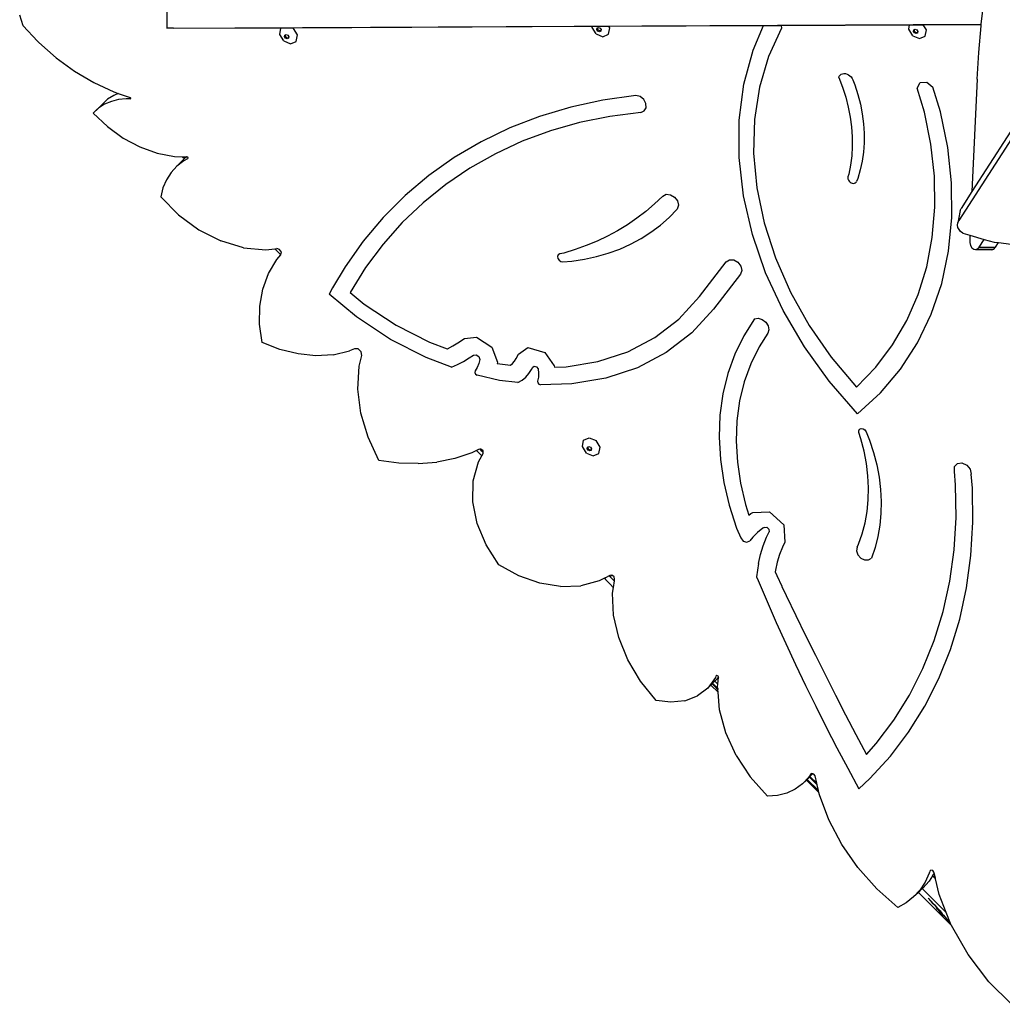
# Model space of a CAD drawing. Units: millimetres. Extents: x -12441 to 372746, y -3372 to 23887.
# Drawn here: x -6900 to -6173, y 15956 to 16685 of the extents above; entities that cross this region are included whole.
import ezdxf

# ---------------------------------------------------------------- set-up
doc = ezdxf.new("R2010")
doc.units = ezdxf.units.MM
doc.layers.add('Toestel 2D', color=7, linetype='Continuous', lineweight=20)
doc.layers.add('VP-EQ', color=7, linetype='Continuous', true_color=0x8a3492)

# ---------------------------------------------------------------- blocks, each defined once
blk = doc.blocks.new('3260')
at = {"layer": 'VP-EQ', "color": 7}
for p, q in [((11118.001, 1088.565), (11080.431, 1030.101)), ((11116.522, 1086.915), (11081.397, 1032.256)), ((11082.09, 1044.634), (11082.296, 1046.483)), ((11011.156, 1044.519), (11010.91, 1045.316)), ((11021.807, 1045.873), (11021.807, 1044.345)), ((11011.156, 1044.519), (11012.222, 1043.39)), ((11021.807, 1044.345), (11082.09, 1044.634)), ((11053.296, 1044.486), (11054.515, 1044.492)), ((11054.515, 1044.492), (11065.973, 1044.547)), ((11054.59, 1044.371), (11054.515, 1044.492)), ((11065.195, 1042.72), (11065.973, 1044.547)), ((11065.973, 1044.547), (11067.263, 1044.553)), ((11067.263, 1044.553), (11076.779, 1044.599)), ((11067.263, 1044.553), (11067.292, 1044.344)), ((11076.717, 1044.265), (11076.779, 1044.599)), ((11076.779, 1044.599), (11077.796, 1044.604)), ((11077.796, 1044.604), (11082.089, 1044.624)), ((11078.026, 1044.23), (11077.796, 1044.604)), ((11081.91, 1042.556), (11082.078, 1044.526)), ((11082.078, 1044.526), (11082.089, 1044.624)), ((11082.089, 1044.624), (11082.09, 1044.634)), ((11022.307, 1044.338), (11021.807, 1044.345)), ((11022.307, 1044.338), (11030.31, 1044.376)), ((11030.163, 1043.879), (11030.25, 1044.35)), ((11030.459, 1043.398), (11030.163, 1043.879)), ((11030.25, 1044.35), (11030.31, 1044.376)), ((11030.31, 1044.376), (11031.042, 1044.38)), ((11030.514, 1043.721), (11030.535, 1043.834)), ((11030.535, 1043.834), (11030.587, 1043.857)), ((11030.573, 1043.779), (11030.587, 1043.857)), ((11030.643, 1043.664), (11030.573, 1043.779)), ((11030.587, 1043.857), (11030.635, 1043.878)), ((11030.635, 1043.878), (11030.756, 1043.828)), ((11030.756, 1043.828), (11030.827, 1043.713)), ((11031.042, 1044.38), (11053.296, 1044.486)), ((11031.042, 1044.38), (11031.175, 1044.325)), ((11031.471, 1043.844), (11031.175, 1044.325)), ((11031.384, 1043.373), (11031.471, 1043.844)), ((11053.282, 1044.407), (11053.296, 1044.486)), ((11053.578, 1043.926), (11053.282, 1044.407)), ((11053.578, 1043.926), (11054.083, 1043.716)), ((11053.633, 1044.249), (11053.654, 1044.361)), ((11053.704, 1044.134), (11053.633, 1044.249)), ((11053.654, 1044.361), (11053.706, 1044.384)), ((11053.691, 1044.307), (11053.706, 1044.384)), ((11053.762, 1044.192), (11053.691, 1044.307)), ((11053.824, 1044.084), (11053.704, 1044.134)), ((11053.706, 1044.384), (11053.754, 1044.405)), ((11053.754, 1044.405), (11053.875, 1044.355)), ((11053.883, 1044.142), (11053.762, 1044.192)), ((11053.925, 1044.128), (11053.824, 1044.084)), ((11053.875, 1044.355), (11053.945, 1044.24)), ((11053.931, 1044.163), (11053.883, 1044.142)), ((11053.931, 1044.163), (11053.925, 1044.128)), ((11053.945, 1044.24), (11053.931, 1044.163)), ((11054.083, 1043.716), (11054.503, 1043.9)), ((11054.503, 1043.9), (11054.59, 1044.371)), ((11067.292, 1044.344), (11066.333, 1042.246)), ((11077.013, 1043.784), (11076.717, 1044.265)), ((11077.013, 1043.784), (11077.519, 1043.575)), ((11077.068, 1044.108), (11077.089, 1044.22)), ((11077.139, 1043.993), (11077.068, 1044.108)), ((11077.089, 1044.22), (11077.142, 1044.243)), ((11077.127, 1044.165), (11077.142, 1044.243)), ((11077.198, 1044.05), (11077.127, 1044.165)), ((11077.26, 1043.943), (11077.139, 1043.993)), ((11077.142, 1044.243), (11077.189, 1044.264)), ((11077.189, 1044.264), (11077.31, 1044.214)), ((11077.319, 1044), (11077.198, 1044.05)), ((11077.36, 1043.987), (11077.26, 1043.943)), ((11077.31, 1044.214), (11077.381, 1044.099)), ((11077.367, 1044.021), (11077.319, 1044)), ((11077.367, 1044.021), (11077.36, 1043.987)), ((11077.381, 1044.099), (11077.367, 1044.021)), ((11077.519, 1043.575), (11077.938, 1043.759)), ((11077.938, 1043.759), (11078.026, 1044.23)), ((11012.222, 1043.39), (11012.222, 1043.353)), ((11012.222, 1043.39), (11012.256, 1043.353)), ((11012.256, 1043.353), (11012.222, 1043.353)), ((11012.256, 1043.353), (11012.324, 1043.281)), ((11012.324, 1043.281), (11013.599, 1042.159)), ((11030.459, 1043.398), (11030.965, 1043.188)), ((11030.585, 1043.606), (11030.514, 1043.721)), ((11030.706, 1043.556), (11030.585, 1043.606)), ((11030.764, 1043.614), (11030.643, 1043.664)), ((11030.806, 1043.6), (11030.706, 1043.556)), ((11030.812, 1043.635), (11030.764, 1043.614)), ((11030.812, 1043.635), (11030.806, 1043.6)), ((11030.827, 1043.713), (11030.812, 1043.635)), ((11030.965, 1043.188), (11031.384, 1043.373)), ((11064.518, 1040.198), (11065.195, 1042.72)), ((11081.791, 1040.576), (11081.91, 1042.556)), ((11013.599, 1042.159), (11014.963, 1041.167)), ((11066.333, 1042.246), (11065.664, 1039.981)), ((11014.963, 1041.167), (11016.397, 1040.319)), ((11071.578, 1040.794), (11071.638, 1040.874)), ((11071.638, 1040.874), (11071.718, 1040.936)), ((11071.718, 1040.936), (11071.813, 1040.976)), ((11071.813, 1040.976), (11071.92, 1040.992)), ((11071.92, 1040.992), (11072.033, 1040.984)), ((11072.033, 1040.984), (11072.148, 1040.953)), ((11072.148, 1040.953), (11072.26, 1040.899)), ((11072.26, 1040.899), (11072.364, 1040.824)), ((11016.397, 1040.319), (11017.881, 1039.628)), ((11064.172, 1037.536), (11064.518, 1040.198)), ((11071.539, 1040.698), (11071.578, 1040.794)), ((11071.539, 1040.698), (11071.819, 1039.969)), ((11072.364, 1040.824), (11072.456, 1040.733)), ((11072.456, 1040.733), (11072.53, 1040.63)), ((11072.53, 1040.63), (11072.585, 1040.517)), ((11072.585, 1040.517), (11072.722, 1040.16)), ((11072.722, 1040.16), (11072.952, 1039.439)), ((11077.35, 1039.909), (11077.561, 1040.323)), ((11077.561, 1040.323), (11078.059, 1040.355)), ((11078.059, 1040.355), (11078.509, 1039.984)), ((11081.791, 1040.576), (11081.397, 1032.256)), ((11018.205, 1039.516), (11017.869, 1039.371)), ((11017.881, 1039.628), (11018.205, 1039.516)), ((11018.205, 1039.516), (11019.093, 1039.208)), ((11065.664, 1039.981), (11065.294, 1037.584)), ((11071.819, 1039.969), (11072.054, 1039.235)), ((11072.952, 1039.439), (11073.137, 1038.716)), ((11077.876, 1038.12), (11077.35, 1039.909)), ((11079.063, 1038.164), (11078.509, 1039.984)), ((11017.033, 1038.727), (11016.361, 1038.066)), ((11017.198, 1038.71), (11016.751, 1038.422)), ((11017.422, 1039.083), (11017.033, 1038.727)), ((11017.695, 1038.925), (11017.198, 1038.71)), ((11017.869, 1039.371), (11017.422, 1039.083)), ((11018.233, 1039.064), (11017.695, 1038.925)), ((11018.803, 1039.124), (11018.233, 1039.064)), ((11019.099, 1039.114), (11018.803, 1039.124)), ((11019.13, 1039.176), (11019.093, 1039.208)), ((11019.099, 1039.114), (11019.133, 1039.132)), ((11019.133, 1039.132), (11019.13, 1039.176)), ((11054.077, 1039.026), (11051.697, 1038.506)), ((11056.526, 1039.372), (11054.077, 1039.026)), ((11056.839, 1039.286), (11056.526, 1039.372)), ((11057.108, 1039.065), (11056.839, 1039.286)), ((11057.269, 1038.764), (11057.108, 1039.065)), ((11057.28, 1038.457), (11057.269, 1038.764)), ((11072.054, 1039.235), (11072.244, 1038.499)), ((11073.137, 1038.716), (11073.276, 1037.995)), ((11016.751, 1038.422), (11016.361, 1038.066)), ((11016.361, 1038.066), (11017.402, 1037.063)), ((11051.697, 1038.506), (11049.397, 1037.817)), ((11056.882, 1038.11), (11054.587, 1037.812)), ((11056.882, 1038.11), (11057.14, 1038.219)), ((11057.14, 1038.219), (11057.28, 1038.457)), ((11072.244, 1038.499), (11072.389, 1037.764)), ((11073.276, 1037.995), (11073.369, 1037.277)), ((11078.356, 1035.751), (11077.876, 1038.12)), ((11079.61, 1035.518), (11079.063, 1038.164)), ((11049.397, 1037.817), (11047.188, 1036.961)), ((11052.354, 1037.354), (11050.193, 1036.74)), ((11054.587, 1037.812), (11052.354, 1037.354)), ((11064.162, 1034.77), (11064.172, 1037.536)), ((11065.294, 1037.584), (11065.228, 1035.086)), ((11072.389, 1037.764), (11072.487, 1037.033)), ((11073.369, 1037.277), (11073.414, 1036.567)), ((11017.402, 1037.063), (11018.559, 1036.217)), ((11047.188, 1036.961), (11045.079, 1035.941)), ((11050.193, 1036.74), (11048.113, 1035.972)), ((11072.487, 1037.033), (11072.538, 1036.309)), ((11073.414, 1036.567), (11073.413, 1035.867)), ((11018.559, 1036.217), (11019.798, 1035.553)), ((11045.079, 1035.941), (11043.078, 1034.763)), ((11048.113, 1035.972), (11046.123, 1035.052)), ((11072.538, 1036.309), (11072.542, 1035.594)), ((11073.413, 1035.867), (11073.364, 1035.18)), ((11078.614, 1033.403), (11078.356, 1035.751)), ((11019.798, 1035.553), (11021.082, 1035.09)), ((11021.082, 1035.09), (11022.372, 1034.843)), ((11046.123, 1035.052), (11044.232, 1033.986)), ((11065.228, 1035.086), (11065.468, 1032.522)), ((11072.542, 1035.594), (11072.5, 1034.893)), ((11073.364, 1035.18), (11073.269, 1034.509)), ((11079.894, 1032.896), (11079.61, 1035.518)), ((11022.372, 1034.843), (11022.964, 1034.831)), ((11023.106, 1034.689), (11022.547, 1034.138)), ((11023.055, 1034.523), (11022.547, 1034.138)), ((11022.964, 1034.831), (11023.106, 1034.689)), ((11022.964, 1034.831), (11023.088, 1034.828)), ((11023.343, 1034.67), (11023.055, 1034.523)), ((11023.166, 1034.748), (11023.088, 1034.828)), ((11023.088, 1034.828), (11023.099, 1034.828)), ((11023.099, 1034.828), (11023.172, 1034.753)), ((11023.099, 1034.828), (11023.163, 1034.827)), ((11023.166, 1034.748), (11023.106, 1034.689)), ((11023.163, 1034.827), (11023.205, 1034.786)), ((11023.163, 1034.827), (11023.182, 1034.827)), ((11023.172, 1034.753), (11023.166, 1034.748)), ((11023.205, 1034.786), (11023.172, 1034.753)), ((11023.182, 1034.827), (11023.215, 1034.796)), ((11023.182, 1034.827), (11023.246, 1034.825)), ((11023.215, 1034.796), (11023.205, 1034.786)), ((11023.218, 1034.799), (11023.215, 1034.796)), ((11023.249, 1034.822), (11023.218, 1034.799)), ((11023.246, 1034.825), (11023.249, 1034.822)), ((11023.253, 1034.825), (11023.249, 1034.822)), ((11023.253, 1034.825), (11023.275, 1034.825)), ((11023.344, 1034.793), (11023.275, 1034.825)), ((11023.343, 1034.67), (11023.374, 1034.724)), ((11023.374, 1034.724), (11023.344, 1034.793)), ((11043.078, 1034.763), (11041.195, 1033.43)), ((11064.488, 1031.94), (11064.162, 1034.77)), ((11072.5, 1034.893), (11072.41, 1034.207)), ((11073.269, 1034.509), (11073.127, 1033.857)), ((11022.115, 1033.672), (11021.769, 1033.132)), ((11022.547, 1034.138), (11022.115, 1033.672)), ((11044.232, 1033.986), (11042.447, 1032.776)), ((11072.41, 1034.207), (11072.274, 1033.539)), ((11073.127, 1033.857), (11072.94, 1033.227)), ((11021.769, 1033.132), (11021.514, 1032.529)), ((11041.195, 1033.43), (11039.438, 1031.95)), ((11072.22, 1033.35), (11072.21, 1033.271)), ((11072.21, 1033.271), (11072.221, 1033.186)), ((11072.274, 1033.539), (11072.22, 1033.35)), ((11072.221, 1033.186), (11072.253, 1033.102)), ((11072.253, 1033.102), (11072.304, 1033.024)), ((11072.304, 1033.024), (11072.37, 1032.956)), ((11072.37, 1032.956), (11072.447, 1032.904)), ((11072.447, 1032.904), (11072.53, 1032.87)), ((11072.53, 1032.87), (11072.614, 1032.857)), ((11072.614, 1032.857), (11072.694, 1032.865)), ((11072.694, 1032.865), (11072.763, 1032.895)), ((11072.763, 1032.895), (11072.818, 1032.944)), ((11072.818, 1032.944), (11072.856, 1033.008)), ((11072.94, 1033.227), (11072.856, 1033.008)), ((11078.648, 1031.096), (11078.614, 1033.403)), ((11079.913, 1030.324), (11079.894, 1032.896)), ((11021.514, 1032.529), (11021.355, 1031.874)), ((11042.447, 1032.776), (11040.777, 1031.429)), ((11065.468, 1032.522), (11066.009, 1029.929)), ((11081.397, 1032.256), (11080.596, 1031.01)), ((11021.355, 1031.874), (11022.669, 1030.527)), ((11039.438, 1031.95), (11037.815, 1030.328)), ((11040.777, 1031.429), (11039.227, 1029.951)), ((11058.505, 1031.917), (11057.898, 1031.335)), ((11058.505, 1031.917), (11058.758, 1032.047)), ((11058.758, 1032.047), (11059.075, 1032.019)), ((11059.075, 1032.019), (11059.379, 1031.841)), ((11059.379, 1031.841), (11059.594, 1031.556)), ((11059.594, 1031.556), (11059.669, 1031.233)), ((11065.145, 1029.084), (11064.488, 1031.94)), ((11057.26, 1030.786), (11056.592, 1030.272)), ((11057.898, 1031.335), (11057.26, 1030.786)), ((11058.981, 1030.333), (11059.585, 1030.952)), ((11059.669, 1031.233), (11059.585, 1030.952)), ((11078.458, 1028.852), (11078.648, 1031.096)), ((11080.524, 1030.853), (11080.359, 1029.945)), ((11080.524, 1030.853), (11080.596, 1031.01)), ((11022.669, 1030.527), (11024.172, 1029.418)), ((11037.815, 1030.328), (11036.332, 1028.571)), ((11039.227, 1029.951), (11037.805, 1028.346)), ((11056.592, 1030.272), (11055.895, 1029.793)), ((11058.332, 1029.761), (11058.981, 1030.333)), ((11066.009, 1029.929), (11066.845, 1027.343)), ((11079.666, 1027.829), (11079.913, 1030.324)), ((11080.336, 1029.776), (11080.359, 1029.945)), ((11080.359, 1029.945), (11080.431, 1030.101)), ((11024.172, 1029.418), (11025.797, 1028.594)), ((11055.17, 1029.351), (11054.419, 1028.945)), ((11055.895, 1029.793), (11055.17, 1029.351)), ((11056.904, 1028.769), (11057.638, 1029.239)), ((11057.638, 1029.239), (11058.332, 1029.761)), ((11080.363, 1029.604), (11080.336, 1029.776)), ((11080.438, 1029.439), (11080.363, 1029.604)), ((11080.558, 1029.288), (11080.438, 1029.439)), ((11080.716, 1029.161), (11080.558, 1029.288)), ((11027.478, 1028.091), (11025.797, 1028.594)), ((11036.332, 1028.571), (11034.997, 1026.688)), ((11053.643, 1028.577), (11052.843, 1028.247)), ((11054.419, 1028.945), (11053.643, 1028.577)), ((11056.131, 1028.352), (11056.904, 1028.769)), ((11066.124, 1026.244), (11065.145, 1029.084)), ((11078.045, 1026.691), (11078.458, 1028.852)), ((11080.716, 1029.161), (11081.243, 1029.013)), ((11081.243, 1029.013), (11081.23, 1028.72)), ((11081.23, 1028.72), (11081.239, 1028.48)), ((11081.239, 1028.48), (11081.297, 1028.261)), ((11081.243, 1029.013), (11082.304, 1028.715)), ((11081.93, 1028.138), (11082.304, 1028.715)), ((11082.304, 1028.715), (11083.051, 1028.505)), ((11083.051, 1028.505), (11083.352, 1028.471)), ((11083.131, 1028.131), (11083.352, 1028.471)), ((11083.352, 1028.471), (11084.304, 1028.366)), ((11027.478, 1028.091), (11029.141, 1027.93)), ((11029.141, 1027.93), (11029.785, 1028.007)), ((11029.785, 1028.007), (11029.934, 1028.025)), ((11029.785, 1028.007), (11030.232, 1027.56)), ((11030.147, 1027.959), (11029.934, 1028.025)), ((11030.278, 1027.763), (11030.147, 1027.959)), ((11030.239, 1027.568), (11030.278, 1027.763)), ((11037.805, 1028.346), (11036.516, 1026.623)), ((11052.021, 1027.956), (11051.178, 1027.704)), ((11052.843, 1028.247), (11052.021, 1027.956)), ((11054.481, 1027.683), (11055.323, 1027.989)), ((11055.323, 1027.989), (11056.131, 1028.352)), ((11079.156, 1025.437), (11079.666, 1027.829)), ((11081.297, 1028.261), (11081.396, 1028.087)), ((11081.396, 1028.087), (11081.525, 1027.98)), ((11081.525, 1027.98), (11081.668, 1027.953)), ((11081.668, 1027.953), (11081.808, 1028.007)), ((11081.668, 1027.953), (11082.869, 1027.945)), ((11081.808, 1028.007), (11081.93, 1028.138)), ((11081.808, 1028.007), (11083.01, 1028)), ((11081.93, 1028.138), (11083.131, 1028.131)), ((11082.869, 1027.945), (11083.01, 1028)), ((11083.01, 1028), (11083.131, 1028.131)), ((11029.332, 1026.178), (11029.937, 1027.22)), ((11029.937, 1027.22), (11030.232, 1027.56)), ((11030.232, 1027.56), (11030.239, 1027.568)), ((11050.779, 1027.567), (11050.729, 1027.448)), ((11050.729, 1027.448), (11050.75, 1027.305)), ((11050.75, 1027.305), (11050.837, 1027.171)), ((11050.887, 1027.633), (11050.779, 1027.567)), ((11050.837, 1027.171), (11050.968, 1027.081)), ((11051.178, 1027.704), (11050.887, 1027.633)), ((11050.968, 1027.081), (11051.111, 1027.056)), ((11051.111, 1027.056), (11051.789, 1027.109)), ((11051.789, 1027.109), (11052.711, 1027.242)), ((11052.711, 1027.242), (11053.61, 1027.433)), ((11053.61, 1027.433), (11054.481, 1027.683)), ((11061.231, 1024.482), (11063.212, 1027.044)), ((11063.212, 1027.044), (11063.451, 1027.199)), ((11063.451, 1027.199), (11063.768, 1027.191)), ((11063.768, 1027.191), (11064.078, 1027.02)), ((11064.078, 1027.02), (11064.298, 1026.733)), ((11066.845, 1027.343), (11067.963, 1024.8)), ((11034.997, 1026.688), (11034.067, 1025.114)), ((11036.516, 1026.623), (11035.367, 1024.788)), ((11064.37, 1026.407), (11064.273, 1026.129)), ((11064.298, 1026.733), (11064.37, 1026.407)), ((11077.413, 1024.633), (11078.045, 1026.691)), ((11028.914, 1025.017), (11029.332, 1026.178)), ((11064.273, 1026.129), (11062.27, 1023.538)), ((11067.412, 1023.458), (11066.124, 1026.244)), ((11028.691, 1023.761), (11028.914, 1025.017)), ((11034.067, 1025.114), (11033.807, 1024.654)), ((11078.387, 1023.171), (11079.156, 1025.437)), ((11035.847, 1022.971), (11033.807, 1024.654)), ((11035.367, 1024.788), (11036.416, 1023.923)), ((11059.696, 1022.814), (11061.231, 1024.482)), ((11067.963, 1024.8), (11069.349, 1022.335)), ((11076.568, 1022.695), (11077.413, 1024.633)), ((11028.67, 1022.438), (11028.691, 1023.761)), ((11036.416, 1023.923), (11038.774, 1022.364)), ((11062.27, 1023.538), (11060.66, 1021.789)), ((11068.99, 1020.765), (11067.412, 1023.458)), ((11038.36, 1021.31), (11035.847, 1022.971)), ((11057.921, 1021.452), (11059.696, 1022.814)), ((11065.307, 1022.82), (11064.506, 1021.573)), ((11065.307, 1022.82), (11065.577, 1022.87)), ((11065.577, 1022.87), (11065.871, 1022.787)), ((11065.871, 1022.787), (11066.131, 1022.589)), ((11075.518, 1020.896), (11076.568, 1022.695)), ((11077.369, 1021.054), (11078.387, 1023.171)), ((11028.849, 1021.077), (11028.67, 1022.438)), ((11038.774, 1022.364), (11041.245, 1021.094)), ((11066.131, 1022.589), (11066.306, 1022.315)), ((11066.359, 1022.02), (11066.281, 1021.763)), ((11066.306, 1022.315), (11066.359, 1022.02)), ((11069.349, 1022.335), (11070.982, 1019.983)), ((11040.994, 1019.956), (11038.36, 1021.31)), ((11043.349, 1021.05), (11043.828, 1021.366)), ((11043.828, 1021.366), (11044.732, 1021.478)), ((11044.732, 1021.478), (11045.864, 1020.723)), ((11055.915, 1020.395), (11057.921, 1021.452)), ((11060.66, 1021.789), (11058.768, 1020.338)), ((11064.506, 1021.573), (11063.844, 1020.225)), ((11066.281, 1021.763), (11065.638, 1020.763)), ((11030.175, 1020.557), (11028.849, 1021.077)), ((11031.516, 1020.23), (11030.175, 1020.557)), ((11034.12, 1020.177), (11035.325, 1020.453)), ((11035.696, 1020.611), (11035.325, 1020.453)), ((11035.96, 1020.599), (11035.696, 1020.611)), ((11036.183, 1020.398), (11035.96, 1020.599)), ((11041.245, 1021.094), (11042.54, 1020.605)), ((11042.54, 1020.605), (11042.566, 1020.617)), ((11042.566, 1020.617), (11042.964, 1020.824)), ((11042.964, 1020.824), (11043.349, 1021.05)), ((11045.864, 1020.723), (11046.289, 1019.611)), ((11047.82, 1020.21), (11048.517, 1020.697)), ((11048.517, 1020.697), (11049.771, 1020.33)), ((11065.638, 1020.763), (11065.022, 1019.507)), ((11070.837, 1018.204), (11068.99, 1020.765)), ((11074.271, 1019.251), (11075.518, 1020.896)), ((11076.11, 1019.109), (11077.369, 1021.054)), ((11032.841, 1020.102), (11031.516, 1020.23)), ((11034.12, 1020.177), (11032.841, 1020.102)), ((11036.033, 1019.334), (11036.23, 1020.128)), ((11036.23, 1020.128), (11036.183, 1020.398)), ((11042.868, 1019.248), (11040.994, 1019.956)), ((11043.762, 1019.683), (11044.186, 1019.933)), ((11044.186, 1019.933), (11044.504, 1020.143)), ((11044.504, 1020.143), (11044.702, 1020.167)), ((11044.702, 1020.167), (11044.897, 1020.037)), ((11044.897, 1020.037), (11044.978, 1019.827)), ((11044.978, 1019.827), (11044.902, 1019.518)), ((11047.542, 1019.7), (11047.67, 1019.894)), ((11047.67, 1019.894), (11047.82, 1020.21)), ((11049.771, 1020.33), (11050.484, 1019.343)), ((11053.714, 1019.662), (11055.915, 1020.395)), ((11058.768, 1020.338), (11056.63, 1019.212)), ((11063.844, 1020.225), (11063.328, 1018.789)), ((11070.982, 1019.983), (11072.84, 1017.776)), ((11035.945, 1017.628), (11036.033, 1019.334)), ((11042.868, 1019.248), (11043.322, 1019.455)), ((11043.322, 1019.455), (11043.762, 1019.683)), ((11044.618, 1018.979), (11044.592, 1018.865)), ((11044.781, 1019.234), (11044.618, 1018.979)), ((11044.902, 1019.518), (11044.781, 1019.234)), ((11046.289, 1019.611), (11046.265, 1019.513)), ((11046.265, 1019.513), (11047.234, 1019.402)), ((11047.234, 1019.402), (11047.388, 1019.529)), ((11047.388, 1019.529), (11047.542, 1019.7)), ((11048.605, 1018.784), (11048.803, 1019.084)), ((11048.803, 1019.084), (11048.881, 1019.248)), ((11048.881, 1019.248), (11049.002, 1019.332)), ((11049.002, 1019.332), (11049.169, 1019.283)), ((11049.169, 1019.283), (11049.279, 1019.132)), ((11049.279, 1019.132), (11049.314, 1018.815)), ((11050.484, 1019.343), (11050.494, 1019.247)), ((11050.494, 1019.247), (11051.357, 1019.265)), ((11051.357, 1019.265), (11053.714, 1019.662)), ((11056.63, 1019.212), (11054.284, 1018.43)), ((11065.022, 1019.507), (11064.541, 1018.169)), ((11072.84, 1017.776), (11074.271, 1019.251)), ((11074.624, 1017.355), (11076.11, 1019.109)), ((11044.592, 1018.865), (11044.653, 1018.742)), ((11044.653, 1018.742), (11044.771, 1018.67)), ((11046.432, 1018.261), (11044.771, 1018.67)), ((11047.785, 1018.106), (11046.432, 1018.261)), ((11047.785, 1018.106), (11048.093, 1018.292)), ((11048.093, 1018.292), (11048.367, 1018.52)), ((11048.367, 1018.52), (11048.605, 1018.784)), ((11049.302, 1018.508), (11049.243, 1018.218)), ((11049.314, 1018.815), (11049.302, 1018.508)), ((11054.284, 1018.43), (11051.772, 1018.007)), ((11063.328, 1018.789), (11062.961, 1017.277)), ((11036.168, 1015.858), (11035.945, 1017.628)), ((11049.243, 1018.218), (11049.254, 1018.099)), ((11049.254, 1018.099), (11049.339, 1017.996)), ((11049.339, 1017.996), (11049.458, 1017.957)), ((11051.772, 1018.007), (11049.458, 1017.957)), ((11064.541, 1018.169), (11064.199, 1016.76)), ((11072.926, 1015.809), (11070.837, 1018.204)), ((11062.961, 1017.277), (11062.746, 1015.701)), ((11072.926, 1015.809), (11074.624, 1017.355)), ((11064.199, 1016.76), (11063.999, 1015.292)), ((11036.693, 1014.077), (11036.168, 1015.858)), ((11062.746, 1015.701), (11062.686, 1014.074)), ((11063.999, 1015.292), (11063.943, 1013.777)), ((11073.02, 1014.548), (11073.08, 1014.66)), ((11073.08, 1014.66), (11073.197, 1014.713)), ((11073.197, 1014.713), (11073.34, 1014.694)), ((11073.34, 1014.694), (11073.473, 1014.607)), ((11073.473, 1014.607), (11073.561, 1014.475)), ((11037.505, 1012.338), (11036.693, 1014.077)), ((11052.646, 1013.842), (11053.066, 1014.026)), ((11053.066, 1014.026), (11053.571, 1013.817)), ((11062.686, 1014.074), (11062.781, 1012.411)), ((11073.031, 1014.405), (11073.02, 1014.548)), ((11073.18, 1013.949), (11073.031, 1014.405)), ((11073.417, 1013.034), (11073.18, 1013.949)), ((11073.561, 1014.475), (11073.809, 1013.855)), ((11044.88, 1013.154), (11044.718, 1013.076)), ((11044.982, 1013.172), (11044.88, 1013.154)), ((11044.992, 1013.174), (11044.982, 1013.172)), ((11045.19, 1012.966), (11044.982, 1013.172)), ((11045.049, 1013.184), (11044.992, 1013.174)), ((11044.992, 1013.174), (11045.048, 1013.119)), ((11045.205, 1013.05), (11045.049, 1013.184)), ((11052.559, 1013.371), (11052.646, 1013.842)), ((11052.855, 1012.89), (11052.559, 1013.371)), ((11052.91, 1013.213), (11052.931, 1013.326)), ((11052.981, 1013.098), (11052.91, 1013.213)), ((11052.931, 1013.326), (11052.983, 1013.349)), ((11052.969, 1013.271), (11052.983, 1013.349)), ((11053.04, 1013.156), (11052.969, 1013.271)), ((11052.983, 1013.349), (11053.031, 1013.37)), ((11053.031, 1013.37), (11053.152, 1013.32)), ((11053.161, 1013.106), (11053.04, 1013.156)), ((11053.152, 1013.32), (11053.223, 1013.205)), ((11053.223, 1013.205), (11053.209, 1013.127)), ((11053.867, 1013.336), (11053.571, 1013.817)), ((11053.78, 1012.865), (11053.867, 1013.336)), ((11063.943, 1013.777), (11064.031, 1012.227)), ((11073.809, 1013.855), (11074.109, 1012.941)), ((11043.123, 1012.496), (11041.788, 1012.226)), ((11044.385, 1012.916), (11043.123, 1012.496)), ((11044.718, 1013.076), (11044.385, 1012.916)), ((11044.718, 1013.076), (11045.107, 1012.687)), ((11044.86, 1012.256), (11045.107, 1012.687)), ((11045.048, 1013.119), (11045.208, 1012.958)), ((11045.107, 1012.687), (11045.211, 1012.869)), ((11045.208, 1012.948), (11045.19, 1012.966)), ((11045.208, 1012.958), (11045.205, 1013.05)), ((11045.208, 1012.948), (11045.208, 1012.958)), ((11045.211, 1012.869), (11045.208, 1012.948)), ((11052.855, 1012.89), (11053.361, 1012.68)), ((11053.102, 1013.048), (11052.981, 1013.098)), ((11053.202, 1013.092), (11053.102, 1013.048)), ((11053.209, 1013.127), (11053.161, 1013.106)), ((11053.209, 1013.127), (11053.202, 1013.092)), ((11053.361, 1012.68), (11053.78, 1012.865)), ((11073.59, 1012.12), (11073.417, 1013.034)), ((11074.109, 1012.941), (11074.348, 1012.024)), ((11038.964, 1012.146), (11037.505, 1012.338)), ((11040.397, 1012.109), (11038.964, 1012.146)), ((11040.397, 1012.109), (11041.788, 1012.226)), ((11044.486, 1010.835), (11044.86, 1012.256)), ((11062.781, 1012.411), (11063.03, 1010.725)), ((11064.031, 1012.227), (11064.263, 1010.657)), ((11073.7, 1011.213), (11073.59, 1012.12)), ((11074.348, 1012.024), (11074.524, 1011.108)), ((11080.096, 1011.541), (11080.114, 1011.887)), ((11080.114, 1011.887), (11080.324, 1012.119)), ((11080.324, 1012.119), (11080.659, 1012.164)), ((11080.659, 1012.164), (11081.012, 1012.007)), ((11081.012, 1012.007), (11081.269, 1011.698)), ((11081.269, 1011.698), (11081.347, 1011.336)), ((11073.745, 1010.315), (11073.7, 1011.213)), ((11074.524, 1011.108), (11074.635, 1010.199)), ((11080.182, 1010.543), (11080.096, 1011.541)), ((11081.437, 1010.294), (11081.347, 1011.336)), ((11044.458, 1009.286), (11044.486, 1010.835)), ((11063.03, 1010.725), (11063.431, 1009.031)), ((11064.263, 1010.657), (11064.636, 1009.078)), ((11073.724, 1009.433), (11073.745, 1010.315)), ((11080.217, 1008.118), (11080.182, 1010.543)), ((11081.472, 1007.782), (11081.437, 1010.294)), ((11074.635, 1010.199), (11074.682, 1009.299)), ((11044.778, 1007.682), (11044.458, 1009.286)), ((11063.431, 1009.031), (11063.98, 1007.343)), ((11064.636, 1009.078), (11064.89, 1008.298)), ((11073.639, 1008.571), (11073.724, 1009.433)), ((11074.682, 1009.299), (11074.664, 1008.415)), ((11064.89, 1008.298), (11065.039, 1008.415)), ((11065.039, 1008.415), (11065.18, 1008.505)), ((11065.18, 1008.505), (11066.413, 1008.553)), ((11066.413, 1008.553), (11067.463, 1007.574)), ((11073.49, 1007.732), (11073.639, 1008.571)), ((11074.664, 1008.415), (11074.582, 1007.55)), ((11080.075, 1005.741), (11080.217, 1008.118)), ((11045.429, 1006.1), (11044.778, 1007.682)), ((11063.98, 1007.343), (11064.285, 1006.61)), ((11065.92, 1007.326), (11065.532, 1007.019)), ((11066.023, 1007.391), (11065.92, 1007.326)), ((11066.023, 1007.391), (11066.208, 1007.398)), ((11066.208, 1007.398), (11066.366, 1007.251)), ((11067.463, 1007.574), (11067.537, 1006.308)), ((11073.277, 1006.922), (11073.49, 1007.732)), ((11074.582, 1007.55), (11074.434, 1006.709)), ((11081.325, 1005.319), (11081.472, 1007.782)), ((11064.285, 1006.61), (11064.47, 1006.381)), ((11065.179, 1006.673), (11064.948, 1006.393)), ((11065.532, 1007.019), (11065.179, 1006.673)), ((11065.948, 1006.037), (11066.186, 1006.658)), ((11066.186, 1006.658), (11066.377, 1007.061)), ((11066.366, 1007.251), (11066.377, 1007.061)), ((11073.002, 1006.145), (11073.277, 1006.922)), ((11074.434, 1006.709), (11074.224, 1005.896)), ((11046.382, 1004.615), (11045.429, 1006.1)), ((11064.47, 1006.381), (11064.734, 1006.294)), ((11064.734, 1006.294), (11064.948, 1006.393)), ((11065.755, 1005.392), (11065.948, 1006.037)), ((11067.361, 1005.937), (11067.149, 1005.384)), ((11067.537, 1006.308), (11067.361, 1005.937)), ((11072.899, 1005.918), (11072.86, 1005.649)), ((11072.899, 1005.918), (11073.002, 1006.145)), ((11074.224, 1005.896), (11073.95, 1005.115)), ((11065.607, 1004.726), (11065.755, 1005.392)), ((11067.149, 1005.384), (11066.977, 1004.808)), ((11072.86, 1005.649), (11072.96, 1005.36)), ((11072.96, 1005.36), (11073.175, 1005.12)), ((11079.757, 1003.422), (11080.075, 1005.741)), ((11080.996, 1002.917), (11081.325, 1005.319)), ((11047.863, 1003.798), (11046.382, 1004.615)), ((11065.607, 1004.726), (11065.458, 1003.725)), ((11066.977, 1004.808), (11066.845, 1004.213)), ((11073.175, 1005.12), (11073.455, 1004.983)), ((11073.455, 1004.983), (11073.735, 1004.981)), ((11073.735, 1004.981), (11073.95, 1005.115)), ((11049.405, 1003.256), (11047.863, 1003.798)), ((11054.544, 1003.817), (11054.262, 1003.666)), ((11054.513, 1003.784), (11054.516, 1003.787)), ((11054.544, 1003.817), (11054.585, 1003.839)), ((11054.628, 1003.734), (11054.544, 1003.817)), ((11054.738, 1003.844), (11054.585, 1003.839)), ((11054.628, 1003.734), (11054.738, 1003.844)), ((11054.921, 1003.443), (11054.628, 1003.734)), ((11054.751, 1003.844), (11054.738, 1003.844)), ((11054.902, 1003.724), (11054.751, 1003.844)), ((11054.946, 1003.55), (11054.902, 1003.724)), ((11065.458, 1003.725), (11065.563, 1003.472)), ((11066.845, 1004.213), (11066.827, 1004.092)), ((11066.827, 1004.092), (11066.946, 1003.837)), ((11066.946, 1003.837), (11067.322, 1003.04)), ((11050.951, 1003.009), (11049.405, 1003.256)), ((11050.951, 1003.009), (11052.439, 1003.067)), ((11053.815, 1003.426), (11052.439, 1003.067)), ((11054.191, 1003.628), (11053.815, 1003.426)), ((11054.257, 1003.663), (11054.191, 1003.628)), ((11054.191, 1003.628), (11054.274, 1003.545)), ((11054.262, 1003.666), (11054.257, 1003.663)), ((11054.257, 1003.663), (11054.282, 1003.639)), ((11054.282, 1003.639), (11054.262, 1003.666)), ((11054.274, 1003.545), (11054.647, 1003.168)), ((11054.647, 1003.168), (11054.845, 1002.946)), ((11054.845, 1002.946), (11054.856, 1002.935)), ((11054.856, 1002.935), (11054.929, 1003.435)), ((11054.888, 1003.409), (11054.891, 1003.412)), ((11054.921, 1003.443), (11054.932, 1003.453)), ((11054.929, 1003.435), (11054.921, 1003.443)), ((11054.929, 1003.435), (11054.932, 1003.453)), ((11054.932, 1003.453), (11054.946, 1003.55)), ((11065.563, 1003.472), (11066.229, 1001.908)), ((11067.322, 1003.04), (11067.334, 1003.018)), ((11067.334, 1003.018), (11067.648, 1002.355)), ((11079.265, 1001.175), (11079.757, 1003.422)), ((11054.796, 1002.53), (11054.856, 1002.935)), ((11054.872, 1000.897), (11054.796, 1002.53)), ((11067.648, 1002.355), (11068.36, 1000.875)), ((11080.487, 1000.589), (11080.996, 1002.917)), ((11066.229, 1001.908), (11066.914, 1000.348)), ((11055.251, 999.23), (11054.872, 1000.897)), ((11068.36, 1000.875), (11069.08, 999.398)), ((11078.602, 999.01), (11079.265, 1001.175)), ((11066.914, 1000.348), (11067.616, 998.792)), ((11079.8, 998.347), (11080.487, 1000.589)), ((11069.08, 999.398), (11069.809, 997.922)), ((11055.919, 997.586), (11055.251, 999.23)), ((11067.616, 998.792), (11068.336, 997.241)), ((11077.77, 996.939), (11078.602, 999.01)), ((11069.809, 997.922), (11070.547, 996.45)), ((11078.938, 996.201), (11079.8, 998.347)), ((11056.853, 996.02), (11055.919, 997.586)), ((11068.336, 997.241), (11069.074, 995.694)), ((11062.448, 996.382), (11062.408, 996.272)), ((11062.517, 996.43), (11062.448, 996.382)), ((11062.61, 996.387), (11062.517, 996.43)), ((11062.634, 996.324), (11062.61, 996.387)), ((11070.547, 996.45), (11071.293, 994.98)), ((11076.775, 994.971), (11077.77, 996.939)), ((11058.023, 994.584), (11056.853, 996.02)), ((11062.408, 996.272), (11061.839, 995.495)), ((11062.068, 995.72), (11061.839, 995.495)), ((11062.165, 995.815), (11062.068, 995.72)), ((11062.068, 995.72), (11062.599, 995.189)), ((11062.198, 995.848), (11062.165, 995.815)), ((11062.165, 995.815), (11062.353, 995.614)), ((11062.369, 996.016), (11062.198, 995.848)), ((11062.274, 995.777), (11062.198, 995.848)), ((11062.272, 995.739), (11062.375, 995.614)), ((11062.37, 995.663), (11062.272, 995.739)), ((11062.391, 995.663), (11062.274, 995.777)), ((11062.511, 996.156), (11062.369, 996.016)), ((11062.589, 995.797), (11062.369, 996.016)), ((11062.546, 995.507), (11062.37, 995.663)), ((11062.546, 995.507), (11062.391, 995.663)), ((11062.634, 996.324), (11062.511, 996.156)), ((11062.566, 995.593), (11062.589, 995.797)), ((11062.589, 995.797), (11062.646, 996.292)), ((11062.646, 996.292), (11062.634, 996.324)), ((11069.074, 995.694), (11069.829, 994.151)), ((11077.907, 994.162), (11078.938, 996.201)), ((11061.839, 995.495), (11061.074, 994.913)), ((11062.353, 995.614), (11062.584, 995.373)), ((11062.375, 995.614), (11062.582, 995.392)), ((11062.575, 995.477), (11062.546, 995.507)), ((11062.575, 995.477), (11062.566, 995.593)), ((11062.575, 995.477), (11062.582, 995.392)), ((11062.584, 995.373), (11062.582, 995.392)), ((11062.599, 995.189), (11062.584, 995.373)), ((11062.707, 993.897), (11062.599, 995.189)), ((11071.293, 994.98), (11072.048, 993.513)), ((11075.62, 993.117), (11076.775, 994.971)), ((11059.116, 994.446), (11058.023, 994.584)), ((11060.15, 994.558), (11059.116, 994.446)), ((11060.15, 994.558), (11061.074, 994.913)), ((11063.168, 992.177), (11062.707, 993.897)), ((11069.829, 994.151), (11070.601, 992.614)), ((11072.048, 993.513), (11072.812, 992.048)), ((11076.71, 992.241), (11077.907, 994.162)), ((11074.312, 991.386), (11075.62, 993.117)), ((11063.934, 990.496), (11063.168, 992.177)), ((11070.601, 992.614), (11071.391, 991.082)), ((11072.812, 992.048), (11073.584, 990.586)), ((11075.355, 990.448), (11076.71, 992.241)), ((11073.584, 990.586), (11074.312, 991.386)), ((11071.391, 991.082), (11072.198, 989.556)), ((11063.934, 990.496), (11064.975, 988.915)), ((11073.848, 988.791), (11075.355, 990.448)), ((11069.439, 989.112), (11069.364, 988.987)), ((11069.55, 989.175), (11069.439, 989.112)), ((11069.61, 989.153), (11069.529, 989.065)), ((11069.61, 989.153), (11069.55, 989.175)), ((11069.693, 989.123), (11069.61, 989.153)), ((11069.78, 988.989), (11069.693, 989.123)), ((11072.198, 989.556), (11073.023, 988.035)), ((11066.256, 987.491), (11064.975, 988.915)), ((11068.858, 988.404), (11068.31, 988.005)), ((11069.313, 988.902), (11068.858, 988.404)), ((11069.141, 988.682), (11068.858, 988.404)), ((11069.2, 988.74), (11069.141, 988.682)), ((11069.141, 988.682), (11070.063, 987.76)), ((11069.368, 988.906), (11069.2, 988.74)), ((11069.2, 988.74), (11070.027, 987.915)), ((11069.318, 988.911), (11069.313, 988.902)), ((11069.335, 988.939), (11069.318, 988.911)), ((11069.332, 988.921), (11069.318, 988.911)), ((11069.364, 988.987), (11069.335, 988.939)), ((11069.343, 988.932), (11069.335, 988.939)), ((11069.381, 988.97), (11069.364, 988.987)), ((11069.407, 988.944), (11069.368, 988.906)), ((11069.928, 988.345), (11069.368, 988.906)), ((11069.529, 989.065), (11069.407, 988.944)), ((11069.905, 988.447), (11069.407, 988.944)), ((11069.905, 988.447), (11069.78, 988.989)), ((11069.928, 988.345), (11069.905, 988.447)), ((11073.023, 988.035), (11073.848, 988.791)), ((11067.683, 987.716), (11066.993, 987.543)), ((11068.31, 988.005), (11067.683, 987.716)), ((11070.027, 987.915), (11069.928, 988.345)), ((11070.063, 987.76), (11070.027, 987.915)), ((11070.1, 987.601), (11070.063, 987.76)), ((11066.993, 987.543), (11066.256, 987.491)), ((11070.805, 985.732), (11070.1, 987.601)), ((11071.762, 983.922), (11070.805, 985.732)), ((11072.952, 982.212), (11071.762, 983.922)), ((11074.346, 980.641), (11072.952, 982.212)), ((11078.244, 981.833), (11078.233, 981.796)), ((11078.249, 981.852), (11078.244, 981.833)), ((11078.257, 981.819), (11078.244, 981.833)), ((11078.273, 981.936), (11078.249, 981.852)), ((11078.249, 981.852), (11078.27, 981.831)), ((11078.361, 982.018), (11078.273, 981.936)), ((11078.498, 981.983), (11078.361, 982.018)), ((11078.584, 981.857), (11078.498, 981.983)), ((11078.601, 981.788), (11078.584, 981.857)), ((11077.938, 981.14), (11077.551, 980.549)), ((11078.223, 981.21), (11077.751, 980.692)), ((11078.233, 981.796), (11077.938, 981.14)), ((11078.477, 981.599), (11078.223, 981.21)), ((11078.487, 981.614), (11078.477, 981.599)), ((11078.696, 981.381), (11078.477, 981.599)), ((11078.601, 981.788), (11078.487, 981.614)), ((11078.487, 981.614), (11078.688, 981.413)), ((11078.688, 981.413), (11078.601, 981.788)), ((11078.696, 981.381), (11078.688, 981.413)), ((11078.969, 980.211), (11078.696, 981.381)), ((11075.913, 979.245), (11074.346, 980.641)), ((11077.551, 980.549), (11077.08, 980.031)), ((11077.429, 980.375), (11077.08, 980.031)), ((11077.719, 980.66), (11077.429, 980.375)), ((11077.429, 980.375), (11079.882, 977.924)), ((11077.751, 980.692), (11077.719, 980.66)), ((11079.498, 978.88), (11077.719, 980.66)), ((11077.08, 980.031), (11076.531, 979.594)), ((11078.2, 979.891), (11078.155, 979.933)), ((11078.395, 979.696), (11078.2, 979.891)), ((11078.2, 979.891), (11078.287, 979.793)), ((11078.287, 979.793), (11078.455, 979.611)), ((11078.503, 979.585), (11078.395, 979.696)), ((11079.498, 978.88), (11078.969, 980.211)), ((11076.531, 979.594), (11075.913, 979.245)), ((11078.455, 979.611), (11078.588, 979.464)), ((11078.503, 979.585), (11078.636, 979.444)), ((11078.588, 979.464), (11078.686, 979.353)), ((11078.636, 979.444), (11078.806, 979.261)), ((11078.686, 979.353), (11078.749, 979.277)), ((11078.749, 979.277), (11078.776, 979.236)), ((11078.789, 979.209), (11078.776, 979.236)), ((11078.844, 979.141), (11078.789, 979.209)), ((11078.806, 979.261), (11078.94, 979.113)), ((11078.939, 979.033), (11078.844, 979.141)), ((11079.075, 978.883), (11078.939, 979.033)), ((11078.94, 979.113), (11079.039, 979.001)), ((11079.039, 979.001), (11079.102, 978.924)), ((11079.102, 978.924), (11079.13, 978.883)), ((11079.251, 978.693), (11079.075, 978.883)), ((11079.13, 978.883), (11079.143, 978.856)), ((11079.143, 978.856), (11079.196, 978.789)), ((11079.196, 978.789), (11079.291, 978.681)), ((11079.408, 978.527), (11079.251, 978.693)), ((11079.291, 978.681), (11079.425, 978.533)), ((11079.408, 978.527), (11079.518, 978.415)), ((11079.425, 978.533), (11079.6, 978.345)), ((11079.869, 977.946), (11079.498, 978.88)), ((11079.518, 978.415), (11079.689, 978.245)), ((11079.6, 978.345), (11079.689, 978.245)), ((11079.689, 978.245), (11079.758, 978.178)), ((11079.882, 977.924), (11079.869, 977.946)), ((11081.11, 975.773), (11079.882, 977.924)), ((11082.654, 973.754), (11081.11, 975.773)), ((11084.319, 972.087), (11082.654, 973.754))]:
    blk.add_line(p, q, dxfattribs=at)
blk = doc.blocks.new('VPL-16-3260-1-GM')
at = {"layer": 'Toestel 2D', "color": 0, "xscale": 10, "yscale": 10, "zscale": 10}
blk.add_blockref('3260', (-117009.15, 6234.96), dxfattribs=at)

msp = doc.modelspace()

# ---------------------------------------------------------------- block references
msp.add_blockref('VPL-16-3260-1-GM', (0, 0))

doc.saveas('drawing.dxf')
